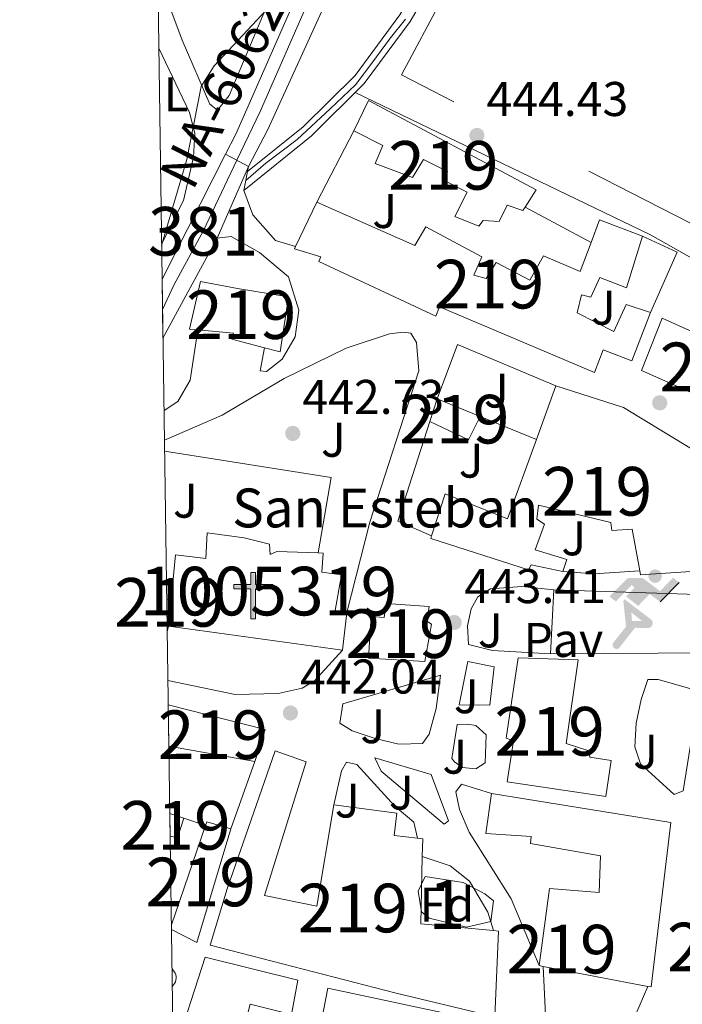
# Model space of a CAD drawing. Extents: x 600766 to 607668, y 724747 to 729476.
# Drawn here: x 600766 to 600903, y 727211 to 727414 of the extents above; entities that cross this region are included whole.
import ezdxf
from ezdxf.enums import TextEntityAlignment as Align

# ---------------------------------------------------------------- set-up
doc = ezdxf.new("R2010")
doc.units = 0
doc.header["$MEASUREMENT"] = 0
for name, pattern in [('DGN Style 2', [78.02674999999999, 46.81605, -31.2107]), ('DGN Style 3', [109.23745000000001, 78.02675, -31.2107]), ('DGN Style 4', [124.92082675000002, 62.42140000000001, -31.2107, 0.07802675, -31.2107]), ('DGN Style 5', [54.618725, 23.408025, -31.2107])]:
    doc.linetypes.add(name, pattern=pattern)
for name, color, linetype in [('Nivel 15', 7, 'Continuous'), ('Nivel 16', 7, 'Continuous'), ('Nivel 17', 7, 'Continuous'), ('Nivel 19', 7, 'Continuous'), ('Nivel 20', 7, 'Continuous'), ('Nivel 21', 7, 'Continuous'), ('Nivel 23', 7, 'Continuous'), ('Nivel 25', 7, 'Continuous'), ('Nivel 26', 7, 'Continuous'), ('Nivel 35', 7, 'Continuous'), ('Nivel 36', 7, 'Continuous'), ('Nivel 37', 7, 'Continuous'), ('Nivel 39', 7, 'Continuous'), ('Nivel 41', 7, 'Continuous'), ('Nivel 44', 7, 'Continuous'), ('Nivel 48', 7, 'Continuous'), ('Nivel 49', 7, 'Continuous'), ('Nivel 5', 7, 'Continuous'), ('Nivel 52', 7, 'Continuous'), ('Nivel 54', 7, 'Continuous'), ('Nivel 57', 7, 'Continuous'), ('Nivel 61', 7, 'Continuous'), ('Nivel 7', 7, 'Continuous')]:
    doc.layers.add(name, color=color, linetype=linetype)
doc.styles.add('Style-arial', font='arial.shx', dxfattribs={"bigfont": 'arialbig.shx'})
doc.styles.add('Style-arialn', font='arialn.shx', dxfattribs={"bigfont": 'arialnbig.shx'})
doc.styles.add('Style-times', font='times.shx', dxfattribs={"bigfont": 'timesbig.shx'})

# ---------------------------------------------------------------- blocks, each defined once
blk = doc.blocks.new('5PATER')
at = {"layer": 'Nivel 7', "linetype": 'Continuous', "lineweight": 0}
h = blk.add_hatch(color=53, dxfattribs=at)
edge = h.paths.add_edge_path()
edge.add_ellipse((0, 0), major_axis=(-1.095731442945027, -1.110710700472634), ratio=0.9994222409660316, start_angle=0, end_angle=360)
blk = doc.blocks.new('5PERFI')
at = {"layer": 'Nivel 17', "linetype": 'Continuous', "lineweight": 0}
h = blk.add_hatch(color=7, dxfattribs=at)
edge = h.paths.add_edge_path()
edge.add_arc((0, 0), 1.55999999938624, 315.0000000018422, 675.0000000018422)
blk = doc.blocks.new('5ERMIT')
at = {"layer": 'Nivel 15', "linetype": 'Continuous', "lineweight": 0}
blk.add_hatch(color=7, dxfattribs=at).paths.add_polyline_path([(-0.3200000000651926, -6.467999999877065), (-0.3209999999962747, -5.895000000018626), (-0.3200000000651926, -0.3009999999776483), (-3.83600000012666, -0.3009999999776483), (-3.83600000012666, 0.2360000000335276), (-0.4909999999217689, 0.2360000000335276), (-0.3149999999441206, 0.4120000000111759), (-0.3149999999441206, 2.705000000074506), (0.3049999999348074, 2.705000000074506), (0.3049999999348074, 0.4120000000111759), (0.4809999999124557, 0.2360000000335276), (3.815999999875203, 0.2360000000335276), (3.815999999875203, -0.3009999999776483), (0.3000000000465661, -0.3009999999776483), (0.3000000000465661, -6.467999999877065)])
at = {"layer": 'Nivel 15', "color": 7, "linetype": 'Continuous', "lineweight": 0, "flags": 128}
blk.add_lwpolyline([(-0.496999999973923, -0.4769999999552965), (-0.4960000000428408, -6.643999999854714), (0.4760000000242144, -6.643999999854714), (0.4760000000242144, -0.4769999999552965), (3.992000000085682, -0.4769999999552965), (3.992000000085682, 0.4120000000111759), (0.4809999999124557, 0.4120000000111759), (0.4809999999124557, 2.881000000052154), (-0.4909999999217689, 2.881000000052154), (-0.4909999999217689, 0.4120000000111759), (-4.012000000104308, 0.4120000000111759), (-4.012000000104308, -0.4769999999552965), (-0.4960000000428408, -0.4769999999552965), (-0.4960000000428408, -6.643999999854714), (0.4760000000242144, -6.643999999854714)], dxfattribs=at)
blk = doc.blocks.new('5IDEP')
at = {"layer": 'Nivel 19', "linetype": 'Continuous', "lineweight": 0}
h = blk.add_hatch(color=9, dxfattribs=at)
edge = h.paths.add_edge_path()
edge.add_arc((2.963934144936502, 5.525030456483364), 1.391416391705219, 180, 540)
at = {"layer": 'Nivel 19', "linetype": 'Continuous', "lineweight": 0, "extrusion": (0, 0, -1)}
blk.add_hatch(color=9, dxfattribs=at).paths.add_polyline_path([(0.534999999916181, -0.5989999999292195), (-1.824999999953434, 1.849999999860302), (-4.003000000026077, 0.2169999999459833), (-7.904000000096858, 4.209999999962747), (-6.633000000147149, 5.209000000031665), (-3.95699999993667, 2.440999999875203), (-0.3730000001378357, 5.162999999942258), (2.66800000006333, 5.162999999942258), (6.435000000055879, 1.351999999955297), (5.118000000016764, 0.3079999999608845), (1.851000000024214, 3.710999999893829), (1.260999999940395, 3.166999999899417), (3.03000000002794, 1.351999999955297)])
at = {"layer": 'Nivel 19', "linetype": 'Continuous', "lineweight": 0}
for points in [[(-4.86199999996461, -9.442999999970198), (-5.139999999897555, -9.435999999986961), (-5.388999999966472, -9.34499999997206), (-5.584999999962747, -9.189000000013039), (-5.733999999938533, -8.966999999945983), (-5.80599999986589, -8.699999999953434), (-5.783999999985099, -8.427000000141561), (-5.662999999942258, -8.177000000141561), (-3.03000000002794, -4.864999999990687), (-3.574999999953434, 0.3079999999608845), (-3.393999999854714, 0.8070000000298023), (-3.391999999992549, 0.8059999998658895), (-1.939999999944121, -1.96100000012666), (-1.942000000039116, -1.96100000012666), (-1.804999999934807, -3.685000000055879), (-1.804999999934807, -3.685999999986961), (-1.169999999925494, -5.091999999945983), (-1.172000000020489, -5.091999999945983), (-4.437999999849126, -9.221000000135973), (-4.436999999918044, -9.221000000135973), (-4.601000000024214, -9.361000000033528)], [(1.371000000042841, -5.182999999960884), (1.370000000111759, -5.182000000029802), (-1.172000000020489, -5.091999999945983), (-1.169999999925494, -5.091999999945983), (-1.804999999934807, -3.685999999986961), (-1.804999999934807, -3.685000000055879), (0.3270000000484288, -3.729999999981374), (-1.942000000039116, -1.96100000012666), (-1.939999999944121, -1.96100000012666), (-3.391545483986332, 0.805133852628177), (-3.393999999854714, 0.8070000000298023), (-3.391999999992549, 0.8059999998658895), (-3.391545483986332, 0.805133852628177), (2.096000000135973, -3.367000000085682), (2.097000000067055, -3.368000000016764), (2.289000000106171, -3.549000000115484), (2.41800000006333, -3.803000000072643), (2.46999999997206, -4.084999999962747), (2.442999999970198, -4.364000000059605), (2.347000000067055, -4.613000000128523), (2.184000000124797, -4.837999999988824), (1.956000000005588, -5.015000000130385), (1.689999999944121, -5.118999999947846)]]:
    blk.add_hatch(color=9, dxfattribs=at).paths.add_polyline_path(points)
at = {"layer": 'Nivel 19', "color": 9, "linetype": 'Continuous', "lineweight": 0}
blk.add_line((4.003000000026077, 0.2169999999459833), (7.904000000096858, 4.209999999962747), dxfattribs=at)
at = {"layer": 'Nivel 19', "color": 9, "linetype": 'Continuous', "lineweight": 0, "flags": 128}
blk.add_lwpolyline([(7.904000000096858, 4.209999999962747), (4.003000000026077, 0.2169999999459833)], dxfattribs=at)

msp = doc.modelspace()

# ---------------------------------------------------------------- linework, layer by layer
at = {"layer": 'Nivel 15', "color": 1, "linetype": 'Continuous', "lineweight": 13, "extrusion": (0.8513519389268214, -0.1031649574916986, 0.5143509187619656), "elevation": 436691.2546740777, "flags": 128}
msp.add_lwpolyline([(794287.3294001885, -261385.9528422565), (794287.3294001885, -261387.682127369)], dxfattribs=at)
at = {"layer": 'Nivel 15', "color": 1, "linetype": 'Continuous', "lineweight": 13, "extrusion": (-0.0122712989714286, -0.1217034678610606, 0.9924906453625372), "elevation": -95438.46402868531, "flags": 128}
msp.add_lwpolyline([(524803.8788228012, 778061.0344213054), (524803.8788228009, 778066.5281830404)], dxfattribs=at)
at = {"layer": 'Nivel 15', "color": 1, "linetype": 'Continuous', "lineweight": 13, "extrusion": (-0.03697018492946434, -0.3266049367832247, 0.9444376213891034), "elevation": -259325.3671140525, "flags": 128}
msp.add_lwpolyline([(515217.3620613546, 746495.9715403058), (515217.3620613546, 746487.6780292278)], dxfattribs=at)
at = {"layer": 'Nivel 15', "color": 1, "linetype": 'Continuous', "lineweight": 13, "extrusion": (0.002944703300873499, 0.01416907446026997, 0.999895277542308), "elevation": 12515.41984136587, "flags": 128}
msp.add_lwpolyline([(600792.9019994438, 727183.5184011871), (600793.1410484721, 727184.6685166431)], dxfattribs=at)
at = {"layer": 'Nivel 15', "color": 1, "linetype": 'Continuous', "lineweight": 13, "extrusion": (0.112884457694474, -0.01560785943115892, 0.9934855277934359), "elevation": 56917.36270013645, "flags": 128}
msp.add_lwpolyline([(802721.1559138608, -492282.0221370503), (802721.1559138608, -492245.6140992427)], dxfattribs=at)
at = {"layer": 'Nivel 15', "color": 1, "linetype": 'Continuous', "lineweight": 13, "extrusion": (0.2650176090812164, 0.1152265991266052, 0.9573340575423985), "elevation": 243459.5141601372, "flags": 128}
msp.add_lwpolyline([(427356.9004310606, -804983.364875857), (427356.3358302212, -804984.3545515069), (427353.0517699647, -804982.7662259007)], dxfattribs=at)
at = {"layer": 'Nivel 15', "color": 1, "linetype": 'Continuous', "lineweight": 13, "extrusion": (-0.05144391635465243, 0.1268448861579336, 0.9905876530250497), "elevation": 61777.93896220498, "flags": 128}
msp.add_lwpolyline([(-830120.6585893857, -443828.3432292292), (-830115.1525623244, -443815.5217685871), (-830128.4844845347, -443808.5448484087)], dxfattribs=at)
at = {"layer": 'Nivel 15', "color": 1, "linetype": 'Continuous', "lineweight": 13}
for points in [[(600872.7, 727378.7620000001, 448.18), (600838.199, 727397.135, 448.862), (600835.1910000001, 727390.8770000001, 449.203), (600841.1869999999, 727387.8640000001, 448.18), (600839.608, 727384.166, 446.307), (600847.26, 727381.2749999999, 448.351), (600849.5360000001, 727384.9880000001, 447.158), (600854.473, 727382.5630000001, 446.477), (600853.9040000001, 727380.631, 446.136), (600858.49, 727378.2860000001, 447.158), (600855.98, 727373.26, 447.158), (600860.908, 727371.271, 448.351), (600861.8430000001, 727372.425, 447.499), (600865.075, 727372.2320000001, 446.647), (600866.7479999999, 727375.5819999999, 447.158), (600869.9990000001, 727374.517, 447.329), (600870.44, 727375.21, 447.468), (600872.7, 727378.7620000001, 448.18)], [(600823.1969999999, 727367.1030000001, 445.335), (600827.5630000001, 727376.233, 446.307), (600847.7309999999, 727367.327, 448.18), (600850.0050000001, 727371.1259999999, 446.647), (600861.564, 727365.003, 446.647), (600859.8999999999, 727361.217, 447.158), (600862.4450000001, 727360.486, 448.18), (600864.4680000001, 727363.844, 447.329), (600871.4380000001, 727360.1529999999, 447.499), (600874.21, 727365.185, 447.499), (600881.7820000001, 727361.943, 447.669), (600884.017, 727367.9480000001, 446.996), (600885.743, 727372.584, 446.477), (600894.6270000001, 727369.196, 446.818), (600891.2760000001, 727358.568, 449.203), (600885.821, 727360.7209999999, 449.714), (600883.9880000001, 727356.669, 446.818), (600882.058, 727357.1510000001, 446.818), (600881.1769999999, 727353.4680000001, 445.796), (600888.6740000001, 727349.6140000001, 446.818), (600891.2609999999, 727355.166, 447.158), (600896.2679999999, 727353.527, 446.988), (600892.379, 727343.5860000001, 446.307), (600886.487, 727345.817, 446.136), (600884.754, 727341.156, 449.203), (600852.797, 727354.6969999999, 448.862), (600852.0530000001, 727352.7620000001, 448.521), (600827.997, 727364.0279999999, 449.543), (600828.413, 727364.997, 449.543), (600822.969, 727366.6259999999, 445.284), (600823.1969999999, 727367.1030000001, 445.335)], [(600803.138, 727349.952, 445.008), (600801.423, 727350.115, 444.262), (600803.6570000001, 727359.9340000001, 445.284), (600811.2779999999, 727358.4380000001, 444.944), (600821.783, 727356.7420000001, 449.373), (600820.017, 727345.4510000001, 449.032), (600816.8130000001, 727346.2849999999, 449.087)], [(600927.943, 727340.94, 448.692), (600916.5970000001, 727345.2350000001, 447.84), (600916.0020000001, 727344.5249999999, 447.669), (600898.649, 727352.3559999999, 451.588), (600894.4280000001, 727341.6229999999, 451.247), (600908.784, 727335.2110000001, 450.565), (600909.1939999999, 727336.4410000001, 450.906), (600911.976, 727334.3700000001, 446.747), (600912.385, 727334.0660000001, 446.136), (600914.1089999999, 727339.163, 448.18), (600925.1939999999, 727335.1159999999, 448.836), (600925.6270000001, 727334.9580000001, 448.862), (600927.943, 727340.94, 448.692)], [(600816.8130000001, 727346.2849999999, 449.087), (600810.104, 727348.0320000001, 449.203), (600810.4269999999, 727349.26, 448.18), (600803.138, 727349.952, 445.008)], [(600876.784, 727338.456, 448.689), (600890.6640000001, 727333.953, 447.496), (600908.1640000001, 727323.3330000001, 447.837), (600907.557, 727314.9450000001, 448.859), (600909.781, 727300.5970000001, 448.518), (600894.1869999999, 727299.568, 449.2), (600894.04, 727300.385, 449.17), (600892.504, 727308.9539999999, 448.859), (600888.3219999999, 727308.6910000001, 448.518), (600888.1130000001, 727310.344, 448.007), (600873.2069999999, 727313.8659999999, 447.326), (600872.8319999999, 727310.979, 449.37), (600874.4240000001, 727309.966, 449.03), (600872.5290000001, 727304.6910000001, 449.881), (600879.027, 727302.7350000001, 445.452), (600878.2069999999, 727300.2749999999, 445.452), (600871.7220000001, 727301.6200000001, 445.963), (600871.1340000001, 727300.561, 448.518), (600851.0190000001, 727307.0249999999, 449.881), (600851.203, 727307.602, 449.849), (600853.963, 727316.2479999999, 449.37), (600866.81, 727311.112, 449.37), (600872.76, 727327.425, 448.964), (600876.784, 727338.456, 448.689)], [(600852.327, 727335.7550000001, 445.282), (600861.216, 727332.1059999999, 445.452), (600858.787, 727327.3430000001, 445.282), (600850.8559999999, 727331.1000000001, 444.941), (600852.327, 727335.7550000001, 445.282)], [(600797.5930000001, 727294.426, 451.749), (600798.5220000001, 727303.6440000001, 452.891), (600804.7320000001, 727302.9040000001, 453.572), (600805.0549999999, 727308.2320000001, 463.623), (600812.6680000001, 727307.173, 464.134), (600817.842, 727305.8870000001, 448.462), (600817.976, 727303.709, 449.143), (600819.358, 727304.3489999999, 451.017), (600827.8759999999, 727304.061, 454.372), (600828.8740000001, 727304.027, 454.765), (600828.6089999999, 727300.0959999999, 454.765), (600832.6329999999, 727299.571, 454.765), (600831.3929999999, 727292.216, 454.424), (600833.757, 727291.8300000001, 449.654)], [(600838.797, 727290.9750000001, 448.521), (600838.1939999999, 727282.413, 448.18), (600849.8119999999, 727281.7, 448.692), (600851.219, 727289.4070000001, 449.032), (600850.247, 727289.997, 449.032), (600850.7050000001, 727293.06, 448.18), (600841.881, 727293.658, 448.862), (600841.419, 727290.7690000001, 448.862), (600838.797, 727290.9750000001, 448.521)], [(600887.077, 727253.9269999999, 445.787), (600866.7720000001, 727256.9850000001, 446.639), (600868.0760000001, 727265.3870000001, 447.661), (600866.581, 727265.966, 448.172), (600869.021, 727282.507, 449.876), (600881.331, 727282.071, 449.876), (600878.906, 727264.8330000001, 449.194), (600883.561, 727263.361, 447.661), (600883.763, 727262.057, 447.32), (600888.1399999999, 727261.365, 446.128), (600887.077, 727253.9269999999, 445.787)], [(600797.0260000001, 727272.837, 445.15), (600816.9550000001, 727267.753, 447.364), (600814.827, 727261.1640000001, 448.386), (600797.1499999999, 727264.337, 446.172)], [(600863.9180000001, 727226.368, 448.003), (600864.962, 727226.27, 448.07), (600864.203, 727208.631, 447.389), (600843.9469999999, 727213.5220000001, 449.093), (600805.6130000001, 727223.351, 449.433), (600809.118, 727234.9410000001, 449.263), (600818.9839999999, 727263.3300000001, 446.367), (600825.3999999999, 727261.111, 446.026), (600816.824, 727233.622, 444.152), (600827.601, 727231.408, 444.323), (600831.084, 727252.246, 446.367)], [(600873.3330000001, 727219.1740000001, 446.98), (600875.44, 727235.01, 447.15), (600885.6640000001, 727234.1799999999, 447.15), (600885.939, 727241.7760000001, 448.172), (600871.5789999999, 727244.2620000001, 450.216), (600871.7220000001, 727245.7490000001, 450.216), (600862.3740000001, 727246.335, 445.447), (600863.5079999999, 727254.56, 445.447)], [(600863.5079999999, 727254.56, 445.447), (600900.45, 727248.6270000001, 448.513), (600896.371, 727214.7779999999, 446.639), (600895.719, 727214.902, 446.649), (600874.176, 727219.013, 446.968), (600873.3330000001, 727219.1740000001, 446.98)], [(600831.084, 727252.246, 446.367), (600844.033, 727250.514, 446.537), (600843.5190000001, 727245.967, 446.367), (600848.2860000001, 727245.3589999999, 445.12)], [(600797.419, 727245.815, 446.073), (600798.9450000001, 727245.4369999999, 445.988), (600800.244, 727249.4880000001, 445.757), (600797.352, 727250.453, 445.591)], [(600797.685, 727227.5719999999, 447.187), (600804.7080000001, 727247.9990000001, 447.187), (600804.9750000001, 727248.7749999999, 447.187), (600809.892, 727247.3090000001, 445.483), (600802.885, 727223.9539999999, 444.972), (600797.699, 727226.5830000001, 447.142)], [(600798.0760000001, 727200.72, 448.578), (600804.5889999999, 727220.892, 446.704), (600823.709, 727216.1510000001, 446.874), (600822.375, 727209.1440000001, 446.533), (600813.868, 727211.2309999999, 447.385), (600812.6599999999, 727206.4950000001, 446.704), (600820.467, 727204.48, 442.956), (600819.7509999999, 727201.236, 442.785), (600816.8589999999, 727201.8729999999, 443.467), (600815.226, 727192.503, 445.17), (600814.28, 727187.189, 447.134)], [(600829.879, 727214.5320000001, 447.559), (600853.2790000001, 727209.533, 447.389), (600852.1410000001, 727189.182, 447.73), (600844.612, 727190.4180000001, 447.9), (600844.8459999999, 727191.7309999999, 447.389), (600841.436, 727192.095, 445.345), (600841.9809999999, 727199.26, 449.093), (600827.517, 727202.53, 448.752), (600829.879, 727214.5320000001, 447.559)]]:
    msp.add_polyline3d(points, dxfattribs=at)
at = {"layer": 'Nivel 16', "color": 1, "linetype": 'Continuous', "lineweight": 13, "extrusion": (-0.009510841278691878, -0.01825862082920344, 0.9997880608726966), "elevation": -18549.5629072689, "flags": 128}
msp.add_lwpolyline([(196836.8796434808, 922486.4768950525), (196836.8796434806, 922502.992000865)], dxfattribs=at)
at = {"layer": 'Nivel 16', "color": 1, "linetype": 'Continuous', "lineweight": 13, "extrusion": (-0.02924867474241351, 0.0156443894806958, 0.9994497326547187), "elevation": -5749.602378574902, "flags": 128}
msp.add_lwpolyline([(-924788.9405221429, 186688.3452024579), (-924788.9405221429, 186703.7508083853)], dxfattribs=at)
at = {"layer": 'Nivel 16', "color": 1, "linetype": 'Continuous', "lineweight": 13, "extrusion": (0.01037909165715664, 0.02277908919526686, 0.9996866446801251), "elevation": 23251.88529755635, "flags": 128}
msp.add_lwpolyline([(-245219.9102987776, -910750.8137860959), (-245227.7510401966, -910750.8137860959), (-245227.9004173968, -910737.2312956597)], dxfattribs=at)
at = {"layer": 'Nivel 16', "color": 1, "linetype": 'Continuous', "lineweight": 13, "extrusion": (-0.007022173523769572, 0.06358433834536556, 0.9979517628604022), "elevation": 42472.07074546221, "flags": 128}
msp.add_lwpolyline([(-677061.912352161, -655609.8744935009), (-677067.3239405518, -655620.5355871171), (-677086.5180476401, -655609.8744935009)], dxfattribs=at)
at = {"layer": 'Nivel 16', "color": 1, "linetype": 'Continuous', "lineweight": 13, "extrusion": (-0.05058616109636672, 0.0205122851777627, 0.9985090317379802), "elevation": -15031.40358877682, "flags": 128}
msp.add_lwpolyline([(-899814.9466514136, 283113.9528063677), (-899814.9466514136, 283126.4283607841)], dxfattribs=at)
at = {"layer": 'Nivel 16', "color": 1, "linetype": 'Continuous', "lineweight": 13, "extrusion": (0.02458817520420167, 0.0003630988507897685, 0.9996975991765471), "elevation": 15482.72365555622, "flags": 128}
msp.add_lwpolyline([(718356.3816246656, -611328.968961536), (718359.4770079199, -611322.0558227764), (718379.8821866375, -611328.968961536)], dxfattribs=at)
at = {"layer": 'Nivel 16', "color": 1, "linetype": 'Continuous', "lineweight": 13, "extrusion": (0.0006331758730602346, 0.02188962286456125, 0.9997601929958809), "elevation": 16745.80658671614, "flags": 128}
msp.add_lwpolyline([(-579515.3852989636, -744203.9201966645), (-579549.7787204196, -744199.4907258656), (-579547.585930357, -744183.9190810991)], dxfattribs=at)
at = {"layer": 'Nivel 16', "color": 1, "linetype": 'Continuous', "lineweight": 13, "extrusion": (-0.01856290902322176, -0.6911051294147674, 0.7225158257818255), "elevation": -513473.3991486349, "flags": 128}
msp.add_lwpolyline([(581149.339422415, 537261.7700555981), (581139.9509449629, 537260.537691962), (581133.515084161, 537261.0294802675)], dxfattribs=at)
at = {"layer": 'Nivel 16', "color": 1, "linetype": 'Continuous', "lineweight": 13, "extrusion": (-0.007777458479822237, -0.02183519498235807, 0.9997313316084863), "elevation": -20108.25313146025, "flags": 128}
msp.add_lwpolyline([(321958.4707888816, 886468.1922605382), (321958.4707888814, 886453.480648424)], dxfattribs=at)
at = {"layer": 'Nivel 16', "color": 1, "linetype": 'Continuous', "lineweight": 13, "extrusion": (0.0823382504946113, -0.02746452844679127, 0.9962259343054075), "elevation": 29938.91507344415, "flags": 128}
msp.add_lwpolyline([(879987.6861856675, -338494.1400106562), (879987.6861856675, -338498.8636233627)], dxfattribs=at)
at = {"layer": 'Nivel 16', "color": 1, "linetype": 'Continuous', "lineweight": 13, "extrusion": (0.000292049792058014, -0.006250510454945099, 0.9999804227213509), "elevation": -3927.805522866762, "flags": 128}
msp.add_lwpolyline([(600875.2892741114, 727181.5294335615), (600874.0212245162, 727208.6679637029)], dxfattribs=at)
at = {"layer": 'Nivel 16', "color": 1, "linetype": 'Continuous', "lineweight": 13, "extrusion": (-0.01256261045684655, -0.02896893481209264, 0.9995013664994973), "elevation": -28172.44994322913, "flags": 128}
msp.add_lwpolyline([(261961.5146318409, 905814.4695096803), (261961.5146318409, 905787.4866474713)], dxfattribs=at)
at = {"layer": 'Nivel 20', "color": 7, "linetype": 'DGN Style 2', "lineweight": 0}
msp.add_polyline3d([(600925.19, 727361.2609999999, 445.256), (600845.013, 727402.392, 444.915), (600869.7649999999, 727448.72, 446.278), (600872.7069999999, 727447.96, 446.278)], dxfattribs=at)
at = {"layer": 'Nivel 21', "color": 7, "linetype": 'Continuous', "lineweight": 13, "extrusion": (0.0190674254696574, 0.03746553705964419, 0.9991159926749204), "elevation": 39148.8522054507, "flags": 128}
msp.add_lwpolyline([(-205531.8512863055, -919909.1906147441), (-205531.8512863055, -919938.0451359493)], dxfattribs=at)
at = {"layer": 'Nivel 21', "color": 7, "linetype": 'Continuous', "lineweight": 13, "extrusion": (0.02042312510726095, 0.03767029592025841, 0.9990815005624584), "elevation": 40111.80635067064, "flags": 128}
msp.add_lwpolyline([(-181502.132440773, -924923.1364800201), (-181502.132440773, -924899.7061171122)], dxfattribs=at)
at = {"layer": 'Nivel 21', "color": 7, "linetype": 'Continuous', "lineweight": 13, "flags": 128}
for points, elevation in [([(600856.908, 727272.821), (600858.6370000001, 727281.756), (600864.0689999999, 727280.6499999999), (600863.19, 727272.78), (600856.908, 727272.821)], 442.384), ([(600839.5590000001, 727261.922), (600851.148, 727258.504), (600854.665, 727248.983), (600853.808, 727248.267), (600840.8389999999, 727259.158), (600839.5590000001, 727261.922)], 441.704), ([(600863.9180000001, 727226.368), (600862.791, 727230.1810000001), (600858.9909999999, 727236.5560000001), (600855.0530000001, 727239.6910000001), (600849.2949999999, 727241.601)], 441.706)]:
    msp.add_lwpolyline(points, dxfattribs=dict(at, elevation=elevation))
at = {"layer": 'Nivel 21', "color": 7, "linetype": 'Continuous', "lineweight": 13, "extrusion": (0.3718545392302551, -0.007194840784959309, 0.9282631286009017), "elevation": 218586.7160462607, "flags": 128}
msp.add_lwpolyline([(738704.8089615009, -544371.2216757601), (738703.9424873891, -544371.9283253027), (738703.5987768015, -544372.0594930504), (738703.2400242081, -544372.1326130384), (738702.8752085804, -544372.1465955633), (738702.5122897308, -544372.0994407884), (738702.1603240103, -544371.9933994436), (738701.8283290798, -544371.8303537758), (738701.2536137141, -544371.3507343375)], dxfattribs=at)
at = {"layer": 'Nivel 21', "color": 7, "linetype": 'Continuous', "lineweight": 13}
for points in [[(600813.5109999999, 727383.5590000001, 441.483), (600817.537, 727391.1470000001, 441.483), (600834.288, 727428.057, 439.439), (600853.524, 727475.314, 437.054), (600867.477, 727516.6140000001, 435.18), (600871.1950000001, 727530.477, 434.499), (600874.253, 727546.682, 433.647), (600876.656, 727569.0660000001, 432.625), (600880.821, 727627.6059999999, 431.091), (600882.852, 727679.8200000001, 428.877), (600884.9210000001, 727709.7, 427.855), (600886.9550000001, 727724.8360000001, 427.173), (600896.2790000001, 727762.2860000001, 426.492), (600911.9410000001, 727809.3800000001, 425.981), (600921.2350000001, 727831.824, 425.64), (600937.092, 727861.561, 425.47), (600971.146, 727913.496, 427.173), (600985.1170000001, 727933.422, 428.025), (601014.0079999999, 727973.818, 428.025), (601027.584, 727991.8160000001, 428.366), (601041.273, 728008.5959999999, 429.729), (601056.413, 728026.889, 429.388)], [(600808.827, 727386.101, 441.454), (600810.926, 727390.2250000001, 441.259), (600841.9650000001, 727460.9199999999, 437.785), (600861.3489999999, 727514.8130000001, 435.025), (600868.3859999999, 727542.7150000001, 433.808), (600869.034, 727544.8640000001, 433.782), (600869.51, 727547.382, 433.647), (600871.8840000001, 727569.4909999999, 432.625), (600873.7339999999, 727595.5050000001, 431.941)], [(600927.943, 727340.94, 444.215), (600929.2520000001, 727344.98, 443.874), (600928.902, 727347.936, 443.883), (600928.1599999999, 727349.7820000001, 443.865), (600927.0460000001, 727351.4310000001, 443.827), (600924.791, 727353.375, 443.739), (600896.2779999999, 727369.4920000001, 444.555), (600835.4469999999, 727398.7579999999, 443.192)], [(600823.1969999999, 727367.1030000001, 442.676), (600819.0689999999, 727368.3219999999, 442.505), (600814.4199999999, 727373.6329999999, 441.824), (600812.568, 727378.6529999999, 441.483), (600813.3130000001, 727382.5279999999, 441.483), (600813.5109999999, 727383.5590000001, 441.483)], [(600816.8130000001, 727346.2849999999, 442.166), (600815.953, 727341.5549999999, 442.166), (600817.2649999999, 727341.409, 442.166), (600820.44, 727343.919, 442.166), (600823.1340000001, 727348.513, 442.336), (600823.889, 727354.0249999999, 442.506), (600821.737, 727360.871, 442.506), (600815.7849999999, 727365.892, 442.166), (600809.9569999999, 727369.1699999999, 441.825), (600807.085, 727368.848, 441.654)], [(600796.145, 727333.381, 443.015), (600798.9850000001, 727335.186, 441.996), (600801.5079999999, 727339.601, 441.996), (600803.138, 727349.952, 441.996)], [(600833.757, 727291.8300000001, 442.679), (600838.5079999999, 727310.426, 442.338), (600848.578, 727341.523, 442.679), (600848.105, 727347.358, 442.679), (600846.9310000001, 727349.2520000001, 442.679), (600845.443, 727349.4820000001, 442.679), (600842.571, 727349.1599999999, 442.679), (600833.648, 727346.1780000001, 442.679), (600820.868, 727339.9739999999, 442.338), (600808.118, 727332.375, 441.827), (600796.2339999999, 727327.28, 442.812)], [(600876.3840000001, 727296.442, 443.067), (600869.7380000001, 727297.173, 442.385), (600863.2919999999, 727296.6869999999, 442.044), (600860.709, 727295.061, 442.044), (600859.365, 727292.5900000001, 442.044), (600858.568, 727289.0830000001, 442.384), (600858.824, 727285.25, 442.044), (600863.7380000001, 727283.9750000001, 442.427), (600875.703, 727283.341, 443.066)], [(600796.953, 727277.814, 442.402), (600810.753, 727274.935, 441.707), (600819.648, 727275.1240000001, 441.366), (600824.5900000001, 727276.219, 441.585), (600827.095, 727277.7250000001, 441.707), (600832.8759999999, 727284.047, 441.707)], [(600832.3219999999, 727269.0290000001, 441.707), (600832.935, 727273.0549999999, 441.707), (600853.05, 727278.892, 442.047), (600852.149, 727272.068, 442.047), (600850.69, 727266.8019999999, 441.707), (600849.3360000001, 727264.854, 441.707), (600844.452, 727264.7509999999, 441.707), (600839.6259999999, 727265.8659999999, 441.707), (600834.837, 727267.443, 441.707), (600832.3219999999, 727269.0290000001, 441.707)], [(600906.227, 727275.6140000001, 442.725), (600902.9979999999, 727255.131, 442.043), (600901.094, 727254.3929999999, 442.043), (600894.155, 727260.7010000001, 442.043), (600893.0349999999, 727264.1669999999, 442.384), (600893.28, 727269.058, 442.384), (600894.321, 727273.935, 442.663), (600895.7069999999, 727278.0079999999, 442.725), (600897.8, 727278.0519999999, 442.725), (600906.227, 727275.6140000001, 442.725)], [(600856.47, 727268.7990000001, 442.043), (600855.3970000001, 727261.797, 441.703), (600855.935, 727261.1100000001, 442.043), (600857.531, 727259.923, 442.043), (600860.3289999999, 727259.6329999999, 442.384), (600862.2209999999, 727260.895, 442.384), (600862.4480000001, 727266.6570000001, 442.384), (600860.314, 727268.531, 442.384), (600858.5619999999, 727268.8430000001, 442.384), (600856.47, 727268.7990000001, 442.043)], [(600831.084, 727252.246, 441.024), (600832.679, 727259.2590000001, 441.024), (600833.689, 727261.0249999999, 441.364), (600835.7930000001, 727260.5460000001, 441.364), (600843.652, 727251.9890000001, 441.364), (600847.578, 727248.6510000001, 441.779), (600848.2860000001, 727245.3589999999, 441.364)], [(600873.3330000001, 727219.1740000001, 441.025), (600867.558, 727232.882, 441.365), (600858.9650000001, 727246.611, 441.365), (600856.9469999999, 727251.2790000001, 441.365), (600856.1710000001, 727254.926, 441.365), (600857.3589999999, 727256.5220000001, 441.706), (600863.5079999999, 727254.56, 442.047)]]:
    msp.add_polyline3d(points, dxfattribs=at)
at = {"layer": 'Nivel 21', "color": 7, "linetype": 'Continuous', "lineweight": 0}
msp.add_polyline3d([(600812.568, 727378.6529999999, 442.247), (600826.4720000001, 727389.8400000001, 442.588), (600837.352, 727400.6510000001, 443.61), (600846.7779999999, 727413.3700000001, 443.61), (600862.9610000001, 727441.146, 444.632), (600879.676, 727467.5009999999, 445.995), (600890.2309999999, 727485.791, 445.995), (600899.825, 727496.8589999999, 446.335), (600909.7820000001, 727506.534, 445.995), (600917.878, 727517.879, 445.995), (600926.145, 727535.514, 446.676), (600932.3640000001, 727556.337, 447.698), (600939.321, 727581.7650000001, 448.039), (600945.3670000001, 727599.791, 448.039), (600953.1529999999, 727618.5889999999, 448.38), (600962.2779999999, 727640.952, 448.72), (600971.2150000001, 727663.6440000001, 449.402), (600979.675, 727683.6869999999, 450.083), (600988.8400000001, 727703.9450000001, 450.424)], dxfattribs=at)
at = {"layer": 'Nivel 21', "color": 7, "linetype": 'DGN Style 3', "lineweight": 0}
msp.add_polyline3d([(600813.3130000001, 727382.5279999999, 442.247), (600824.8049999999, 727391.709, 442.588), (600835.4550000001, 727402.2919999999, 443.61), (600844.6869999999, 727414.747, 443.61), (600860.824, 727442.4450000001, 444.632), (600877.537, 727468.7960000001, 445.995), (600888.186, 727487.2479999999, 445.995), (600898.006, 727498.578, 446.335), (600907.879, 727508.169, 445.995), (600915.7110000001, 727519.146, 445.995), (600923.8019999999, 727536.4070000001, 446.676), (600929.9610000001, 727557.024, 447.698), (600936.9280000001, 727582.4920000001, 448.039), (600943.024, 727600.6680000001, 448.039), (600950.8400000001, 727619.54, 448.38), (600959.9569999999, 727641.8829999999, 448.72), (600968.8999999999, 727664.5889999999, 449.402), (600977.3840000001, 727684.6880000001, 450.083), (600986.551, 727704.95, 450.424)], dxfattribs=at)
at = {"layer": 'Nivel 23', "color": 7, "linetype": 'DGN Style 4', "lineweight": 0, "extrusion": (0.2763562904334964, -0.1027330615296873, 0.9555485957326161), "elevation": 91733.3066152121, "flags": 128}
msp.add_lwpolyline([(891148.4352445956, -295808.0457267689), (891132.3191242374, -295806.5737102609), (891120.0005456125, -295804.7148518688), (891114.3045744088, -295804.2503662333)], dxfattribs=at)
at = {"layer": 'Nivel 23', "color": 7, "linetype": 'DGN Style 4', "lineweight": 0}
msp.add_polyline3d([(600881.7139999999, 727701.5249999999, 428.448), (600880.6000000001, 727684.804, 428.711), (600879.4850000001, 727661.672, 429.885), (600879.071, 727645.926, 430.32), (600878.6529999999, 727634.3600000001, 430.81), (600877.6780000001, 727618.6140000001, 431.33), (600875.31, 727583.916, 432.24), (600873.0830000001, 727558.385, 433.596), (600871.8300000001, 727546.8189999999, 433.659), (600868.9040000001, 727533.163, 434.303), (600864.865, 727516.581, 435.074), (600862.6359999999, 727510.8670000001, 435.316), (600845.9450000001, 727464.575, 437.596), (600840.095, 727449.804, 438.335), (600815.902, 727394.898, 441.149), (600811.135, 727384.8489999999, 441.468)], dxfattribs=at)
at = {"layer": 'Nivel 25', "color": 1, "linetype": 'Continuous', "lineweight": 0, "extrusion": (-0.0006765899712195975, -0.01301616037143605, 0.999915057289966), "elevation": -9430.468668095345, "flags": 128}
msp.add_lwpolyline([(600875.8648956583, 727222.1982659316), (600876.546011209, 727235.3003758611)], dxfattribs=at)
at = {"layer": 'Nivel 25', "color": 1, "linetype": 'Continuous', "lineweight": 0, "extrusion": (0.005390758546851095, -0.0001672172815258639, 0.999985455774568), "elevation": 3560.279529691191, "flags": 128}
msp.add_lwpolyline([(600865.2665062011, 727297.0475084658), (600896.9569675575, 727296.0645084521)], dxfattribs=at)
at = {"layer": 'Nivel 25', "color": 1, "linetype": 'Continuous', "lineweight": 0, "extrusion": (-0.00515845812913257, -2.832265534880318e-05, 0.9999866946652626), "elevation": -2677.644638449166, "flags": 128}
msp.add_lwpolyline([(600903.1397156632, 727283.4474536972), (600869.9912745985, 727283.2654536974)], dxfattribs=at)
at = {"layer": 'Nivel 35', "color": 92, "linetype": 'DGN Style 3', "lineweight": 0}
msp.add_polyline3d([(600849.851, 727237.497, 447.298), (600857.729, 727236.2690000001, 447.809), (600862.1680000001, 727233.9140000001, 448.145), (600863.9169999999, 727232.4750000001, 448.32), (600863.395, 727228.2760000001, 449.172), (600858.4169999999, 727227.1000000001, 449.334), (600850.7050000001, 727228.959, 449.325), (600849.1329999999, 727230.2409999999, 449.172), (600848.432, 727234.5009999999, 447.979), (600849.851, 727237.497, 447.298)], dxfattribs=at)
at = {"layer": 'Nivel 36', "color": 92, "linetype": 'Continuous', "lineweight": 0}
for points in [[(600794.7110000001, 727431.8870000001, 437.663), (600797.6270000001, 727434.217, 437.663), (600802.4510000001, 727435.6529999999, 437.86), (600805.2790000001, 727435.426, 438.003), (600820.9010000001, 727430.896, 438.81), (600822.1510000001, 727429.6780000001, 439.025), (600820.852, 727425.1140000001, 439.707), (600809.56, 727398.1780000001, 440.388), (600807.1810000001, 727395.1610000001, 440.388), (600805.5860000001, 727396.3489999999, 440.388), (600799.8940000001, 727409.5549999999, 438.955), (600794.838, 727423.179, 438.275)], [(600795.061, 727407.872, 435.836), (600801.3740000001, 727394.669, 437.887), (600802.4990000001, 727390.406, 438.522), (600802.226, 727385.4610000001, 438.763), (600800.1440000001, 727376.5970000001, 439.328), (600795.6470000001, 727367.5530000001, 439.816)]]:
    msp.add_polyline3d(points, dxfattribs=at)
at = {"layer": 'Nivel 39', "color": 7, "linetype": 'Continuous', "lineweight": 0}
msp.add_polyline3d([(600845.8090000001, 727413.8500000001, 443.658), (600842.74, 727410.0120000001, 443.647), (600838.9029999999, 727404.7919999999, 443.648), (600835.527, 727400.3389999999, 443.386), (600830.3090000001, 727395.4269999999, 442.909), (600823.5560000001, 727389.132, 442.5), (600817.1100000001, 727384.219, 442.297), (600812.959, 727380.689, 441.884)], dxfattribs=at)
at = {"layer": 'Nivel 49', "color": 7, "linetype": 'DGN Style 5', "lineweight": 0, "extrusion": (-0.004782614122914421, 0.00259551774134254, 0.9999851948353065), "elevation": -544.0457870295445, "flags": 128}
msp.add_lwpolyline([(600808.7510411239, 727387.4211845286), (600804.0669559978, 727389.9631930911)], dxfattribs=at)
at = {"layer": 'Nivel 49', "color": 7, "linetype": 'DGN Style 5', "lineweight": 0, "extrusion": (0.004263693563727509, 0.009760845940864515, 0.9999432717928121), "elevation": 10103.02151462887, "flags": 128}
msp.add_lwpolyline([(600806.1668976375, 727319.5931534744), (600799.7402269263, 727304.8814526356)], dxfattribs=at)
at = {"layer": 'Nivel 49', "color": 7, "linetype": 'Continuous', "lineweight": 0, "extrusion": (1.080830293831762e-05, -0.0007412541772216817, 0.999999725212675), "elevation": -89.99847993408544, "flags": 128}
msp.add_lwpolyline([(600795.9231805247, 727348.4021118889), (600795.7461804275, 727360.5411152237)], dxfattribs=at)
at = {"layer": 'Nivel 49', "color": 7, "linetype": 'Continuous', "lineweight": 0, "extrusion": (0.01266363507332826, -0.8723547377317464, 0.4887093654757454), "elevation": -626629.0625771185, "flags": 128}
msp.add_lwpolyline([(611290.1565834316, 351518.1057342193), (611290.1565834316, 351531.7799227876)], dxfattribs=at)
at = {"layer": 'Nivel 49', "color": 7, "linetype": 'Continuous', "lineweight": 0, "extrusion": (-0.001741110171098753, 0.1193502939866081, 0.9928506815532144), "elevation": 86196.14057258345, "flags": 128}
msp.add_lwpolyline([(-611341.6049061879, -713233.8311176379), (-611341.6049061879, -713242.3932353666)], dxfattribs=at)
at = {"layer": 'Nivel 49', "color": 7, "linetype": 'Continuous', "lineweight": 0, "extrusion": (-0.001492923492027525, 0.1033459575525919, 0.9946443506283966), "elevation": 74704.65453593338, "flags": 128}
msp.add_lwpolyline([(-611239.3516588868, -714597.7068725368), (-611239.3516588868, -714602.3703323039)], dxfattribs=at)
at = {"layer": 'Nivel 49', "color": 7, "linetype": 'Continuous', "lineweight": 0, "extrusion": (0.000643297620157604, -0.0454443818811336, 0.9989666632694074), "elevation": -32215.19087025343, "flags": 128}
msp.add_lwpolyline([(611030.8922759625, 717927.578689629), (611030.8922759625, 717928.5688118436)], dxfattribs=at)
at = {"layer": 'Nivel 5', "color": 30, "linetype": 'Continuous', "lineweight": 0, "elevation": 440, "flags": 128}
msp.add_lwpolyline([(600927.3430000001, 727685.763), (600916.7620000001, 727655.547), (600903.0009999999, 727599.2280000001), (600897.6440000001, 727556.777), (600891.3289999999, 727536.46), (600887.1259999999, 727527.051), (600877.159, 727514.49), (600863.763, 727480.358), (600856.567, 727466.78), (600846.0320000001, 727442.9890000001), (600840.9299999999, 727433.9950000001), (600834.966, 727425.659), (600831.8570000001, 727423.9920000001), (600827.9709999999, 727423.909), (600823.092, 727422.0900000001), (600806.4909999999, 727404.2420000001), (600803.787, 727400.0349999999), (600800.821, 727384.9780000001), (600795.6510000001, 727367.28)], dxfattribs=at)
at = {"layer": 'Nivel 52', "color": 1, "linetype": 'Continuous', "lineweight": 13}
for points in [[(600872.7, 727378.7620000001, 448.18), (600838.199, 727397.135, 448.862), (600835.1910000001, 727390.8770000001, 449.203), (600841.1869999999, 727387.8640000001, 448.18), (600839.608, 727384.166, 446.307), (600847.26, 727381.2749999999, 448.351), (600849.5360000001, 727384.9880000001, 447.158), (600854.473, 727382.5630000001, 446.477), (600853.9040000001, 727380.631, 446.136), (600858.49, 727378.2860000001, 447.158), (600855.98, 727373.26, 447.158), (600860.908, 727371.271, 448.351), (600861.8430000001, 727372.425, 447.499), (600865.075, 727372.2320000001, 446.647), (600866.7479999999, 727375.5819999999, 447.158), (600869.9990000001, 727374.517, 447.329), (600870.44, 727375.21, 447.468)], [(600823.1969999999, 727367.1030000001, 445.335), (600822.969, 727366.6259999999, 445.284), (600828.413, 727364.997, 449.543), (600827.997, 727364.0279999999, 449.543), (600852.0530000001, 727352.7620000001, 448.521), (600852.797, 727354.6969999999, 448.862), (600884.754, 727341.156, 449.203), (600886.487, 727345.817, 446.136), (600892.379, 727343.5860000001, 446.307), (600896.2679999999, 727353.527, 446.988), (600891.2609999999, 727355.166, 447.158), (600888.6740000001, 727349.6140000001, 446.818), (600881.1769999999, 727353.4680000001, 445.796), (600882.058, 727357.1510000001, 446.818), (600883.9880000001, 727356.669, 446.818), (600885.821, 727360.7209999999, 449.714), (600891.2760000001, 727358.568, 449.203), (600894.6270000001, 727369.196, 446.818), (600885.743, 727372.584, 446.477), (600884.017, 727367.9480000001, 446.996), (600881.7820000001, 727361.943, 447.669), (600874.21, 727365.185, 447.499), (600871.4380000001, 727360.1529999999, 447.499), (600864.4680000001, 727363.844, 447.329), (600862.4450000001, 727360.486, 448.18), (600859.8999999999, 727361.217, 447.158), (600861.564, 727365.003, 446.647), (600850.0050000001, 727371.1259999999, 446.647), (600847.7309999999, 727367.327, 448.18), (600827.5630000001, 727376.233, 446.307)], [(600816.8130000001, 727346.2849999999, 449.087), (600820.017, 727345.4510000001, 449.032), (600821.783, 727356.7420000001, 449.373), (600811.2779999999, 727358.4380000001, 444.944), (600803.6570000001, 727359.9340000001, 445.284), (600801.423, 727350.115, 444.262), (600803.138, 727349.952, 445.008), (600810.4269999999, 727349.26, 448.18), (600810.104, 727348.0320000001, 449.203)], [(600927.943, 727340.94, 448.692), (600916.5970000001, 727345.2350000001, 447.84), (600916.0020000001, 727344.5249999999, 447.669), (600898.649, 727352.3559999999, 451.588), (600894.4280000001, 727341.6229999999, 451.247), (600908.784, 727335.2110000001, 450.565), (600909.1939999999, 727336.4410000001, 450.906), (600911.976, 727334.3700000001, 446.747), (600912.385, 727334.0660000001, 446.136), (600914.1089999999, 727339.163, 448.18), (600925.1939999999, 727335.1159999999, 448.836), (600925.6270000001, 727334.9580000001, 448.862)], [(600876.784, 727338.456, 448.689), (600872.76, 727327.425, 448.964), (600866.81, 727311.112, 449.37), (600853.963, 727316.2479999999, 449.37), (600851.203, 727307.602, 449.849), (600851.0190000001, 727307.0249999999, 449.881), (600871.1340000001, 727300.561, 448.518), (600871.7220000001, 727301.6200000001, 445.963), (600878.2069999999, 727300.2749999999, 445.452), (600879.027, 727302.7350000001, 445.452), (600872.5290000001, 727304.6910000001, 449.881), (600874.4240000001, 727309.966, 449.03), (600872.8319999999, 727310.979, 449.37), (600873.2069999999, 727313.8659999999, 447.326), (600888.1130000001, 727310.344, 448.007), (600888.3219999999, 727308.6910000001, 448.518), (600892.504, 727308.9539999999, 448.859), (600894.04, 727300.385, 449.17), (600894.1869999999, 727299.568, 449.2), (600909.781, 727300.5970000001, 448.518), (600907.557, 727314.9450000001, 448.859), (600908.1640000001, 727323.3330000001, 447.837), (600890.6640000001, 727333.953, 447.496)], [(600833.757, 727291.8300000001, 449.654), (600831.3929999999, 727292.216, 454.424), (600832.6329999999, 727299.571, 454.765), (600828.6089999999, 727300.0959999999, 454.765), (600828.8740000001, 727304.027, 454.765), (600827.8759999999, 727304.061, 454.372), (600819.358, 727304.3489999999, 451.017), (600817.976, 727303.709, 449.143), (600817.842, 727305.8870000001, 448.462), (600812.6680000001, 727307.173, 464.134), (600805.0549999999, 727308.2320000001, 463.623), (600804.7320000001, 727302.9040000001, 453.572), (600798.5220000001, 727303.6440000001, 452.891), (600797.5930000001, 727294.426, 451.749), (600797.0460000001, 727289.0009999999, 451.077), (600832.8759999999, 727284.047, 446.928)], [(600838.797, 727290.9750000001, 448.521), (600838.1939999999, 727282.413, 448.18), (600849.8119999999, 727281.7, 448.692), (600851.219, 727289.4070000001, 449.032), (600850.247, 727289.997, 449.032), (600850.7050000001, 727293.06, 448.18), (600841.881, 727293.658, 448.862), (600841.419, 727290.7690000001, 448.862)], [(600887.077, 727253.9269999999, 445.787), (600888.1399999999, 727261.365, 446.128), (600883.763, 727262.057, 447.32), (600883.561, 727263.361, 447.661), (600878.906, 727264.8330000001, 449.194), (600881.331, 727282.071, 449.876), (600869.021, 727282.507, 449.876), (600866.581, 727265.966, 448.172), (600868.0760000001, 727265.3870000001, 447.661), (600866.7720000001, 727256.9850000001, 446.639)], [(600863.9180000001, 727226.368, 448.003), (600848.966, 727227.7620000001, 447.048), (600849.2949999999, 727241.601, 445.293), (600849.3800000001, 727245.219, 444.834), (600848.2860000001, 727245.3589999999, 445.12), (600843.5190000001, 727245.967, 446.367), (600844.033, 727250.514, 446.537), (600831.084, 727252.246, 446.367), (600827.601, 727231.408, 444.323), (600816.824, 727233.622, 444.152), (600825.3999999999, 727261.111, 446.026), (600818.9839999999, 727263.3300000001, 446.367), (600809.118, 727234.9410000001, 449.263), (600805.6130000001, 727223.351, 449.433), (600843.9469999999, 727213.5220000001, 449.093), (600864.203, 727208.631, 447.389), (600864.962, 727226.27, 448.07)], [(600873.3330000001, 727219.1740000001, 446.98), (600874.176, 727219.013, 446.968), (600895.719, 727214.902, 446.649), (600896.371, 727214.7779999999, 446.639), (600900.45, 727248.6270000001, 448.513), (600863.5079999999, 727254.56, 445.447), (600862.3740000001, 727246.335, 445.447), (600871.7220000001, 727245.7490000001, 450.216), (600871.5789999999, 727244.2620000001, 450.216), (600885.939, 727241.7760000001, 448.172), (600885.6640000001, 727234.1799999999, 447.15), (600875.44, 727235.01, 447.15)], [(600797.699, 727226.5830000001, 447.142), (600802.885, 727223.9539999999, 444.972), (600809.892, 727247.3090000001, 445.483), (600804.9750000001, 727248.7749999999, 447.187), (600804.7080000001, 727247.9990000001, 447.187), (600797.685, 727227.5719999999, 447.187)], [(600814.28, 727187.189, 447.134), (600815.226, 727192.503, 445.17), (600816.8589999999, 727201.8729999999, 443.467), (600819.7509999999, 727201.236, 442.785), (600820.467, 727204.48, 442.956), (600812.6599999999, 727206.4950000001, 446.704), (600813.868, 727211.2309999999, 447.385), (600822.375, 727209.1440000001, 446.533), (600823.709, 727216.1510000001, 446.874), (600804.5889999999, 727220.892, 446.704), (600798.0760000001, 727200.72, 448.578), (600798.277, 727186.8160000001, 448.582), (600813.6669999999, 727183.746, 448.407)], [(600829.879, 727214.5320000001, 447.559), (600827.517, 727202.53, 448.752), (600841.9809999999, 727199.26, 449.093), (600841.436, 727192.095, 445.345), (600844.8459999999, 727191.7309999999, 447.389), (600844.612, 727190.4180000001, 447.9), (600852.1410000001, 727189.182, 447.73), (600853.2790000001, 727209.533, 447.389)]]:
    msp.add_polyline3d(points, close=True, dxfattribs=at)
for points in [[(600852.327, 727335.7550000001, 445.282), (600850.8559999999, 727331.1000000001, 444.941), (600858.787, 727327.3430000001, 445.282), (600861.216, 727332.1059999999, 445.452)], [(600797.0460000001, 727289.0009999999, 451.077), (600797.5930000001, 727294.426, 451.749), (600796.71, 727294.533, 453.232), (600796.807, 727287.851, 441.302)], [(600797.1499999999, 727264.337, 446.172), (600814.827, 727261.1640000001, 448.386), (600816.9550000001, 727267.753, 447.364), (600797.0260000001, 727272.837, 445.15)], [(600797.419, 727245.815, 446.073), (600798.9450000001, 727245.4369999999, 445.988), (600800.244, 727249.4880000001, 445.757), (600797.352, 727250.453, 445.591)]]:
    msp.add_3dface(points, dxfattribs=at)
at = {"layer": 'Nivel 54', "color": 9, "linetype": 'Continuous', "lineweight": 0}
msp.add_polyline3d([(600880.1529999999, 727710.1840000001, 427.855), (600878.068, 727680.078, 428.877), (600876.037, 727627.869, 431.091), (600874.46, 727605.7110000001, 431.673), (600873.7339999999, 727595.5050000001, 431.941), (600871.8840000001, 727569.4909999999, 432.625), (600869.51, 727547.382, 433.647), (600869.034, 727544.8640000001, 433.782), (600868.3859999999, 727542.7150000001, 433.808), (600861.3489999999, 727514.8130000001, 435.025), (600841.9650000001, 727460.9199999999, 437.785), (600810.926, 727390.2250000001, 441.259), (600808.827, 727386.101, 441.454), (600813.5109999999, 727383.5590000001, 441.483), (600817.537, 727391.1470000001, 441.483), (600834.288, 727428.057, 439.439), (600853.524, 727475.314, 437.054), (600867.477, 727516.6140000001, 435.18), (600871.1950000001, 727530.477, 434.499), (600874.253, 727546.682, 433.647), (600876.656, 727569.0660000001, 432.625), (600880.821, 727627.6059999999, 431.091), (600882.852, 727679.8200000001, 428.877), (600884.9210000001, 727709.7, 427.855)], dxfattribs=at)
msp.add_polyline3d([(600807.085, 727368.848, 441.654), (600813.5109999999, 727383.5590000001, 441.483), (600808.827, 727386.101, 441.454), (600795.7509999999, 727360.408, 442.667), (600795.9280000001, 727348.2690000001, 442.658)], close=True, dxfattribs=at)
at = {"layer": 'Nivel 57', "color": 92, "linetype": 'DGN Style 3', "lineweight": 0}
msp.add_polyline3d([(600849.851, 727237.497, 447.298), (600848.432, 727234.5009999999, 447.979), (600849.1329999999, 727230.2409999999, 449.172), (600850.7050000001, 727228.959, 449.325), (600858.4169999999, 727227.1000000001, 449.334), (600863.395, 727228.2760000001, 449.172), (600863.9169999999, 727232.4750000001, 448.32), (600862.1680000001, 727233.9140000001, 448.145), (600857.729, 727236.2690000001, 447.809)], close=True, dxfattribs=at)
at = {"layer": 'Nivel 61', "color": 7, "linetype": 'Continuous', "lineweight": 0, "flags": 128}
msp.add_lwpolyline([(600766.45, 729373.5700000001), (604178.7, 729424.1499999999), (607590.97, 729476.4199999999), (607626.95, 727163.0700000001), (607662.9099999999, 724849.76), (604248.3500000001, 724797.49), (600833.78, 724746.9199999999), (600800.1200000001, 727060.22)], close=True, dxfattribs=at)

# ---------------------------------------------------------------- block references
at = {"layer": 'Nivel 15', "color": 7, "linetype": 'Continuous', "lineweight": 0}
msp.add_blockref('5ERMIT', (600814.5220000001, 727297.173, 442.022), dxfattribs=at)
at = {"layer": 'Nivel 17', "color": 7, "linetype": 'Continuous', "lineweight": 0}
msp.add_blockref('5PERFI', (600898.145, 727334.9450000001, 443.084), dxfattribs=at)
at = {"layer": 'Nivel 19', "color": 9, "linetype": 'Continuous', "lineweight": 0}
msp.add_blockref('5IDEP', (600894.244, 727293.764, 442.74), dxfattribs=at)
at = {"layer": 'Nivel 7', "color": 53, "linetype": 'Continuous', "lineweight": 0}
for p in [(600860.5279999999, 727389.949, 444.429), (600822.6410000001, 727328.655, 442.725), (600855.842, 727289.744, 443.407), (600822.159, 727271.1370000001, 442.044)]:
    msp.add_blockref('5PATER', p, dxfattribs=at)

# ---------------------------------------------------------------- texts
at = {"layer": 'Nivel 26', "color": 92, "linetype": 'Continuous', "lineweight": 0, "style": 'Style-arial'}
for p in [(600841.5487134566, 727374.396001, 442.953), (600886.5507134567, 727354.5020009999, 443.717), (600864.5297134568, 727337.4620009998, 442.787), (600831.0057134565, 727327.3430009999, 442.635), (600859.3407134567, 727323.044001, 442.575), (600800.5387134566, 727314.807001, 442.727), (600880.4547134566, 727307.064001, 442.885), (600863.2867134567, 727288.128001, 442.293), (600858.3407134567, 727274.5870009998, 442.384), (600839.1027134566, 727268.4210009999, 441.741), (600895.2247134566, 727263.1580009998, 442.198), (600855.9867134567, 727262.149001, 441.775), (600844.9767134567, 727254.761001, 441.639), (600833.8447134567, 727253.129001, 441.122)]:
    msp.add_text('J', height=7.000002, dxfattribs=at).set_placement(p, align=Align.MIDDLE_CENTER)
at = {"layer": 'Nivel 26', "color": 7, "linetype": 'Continuous', "lineweight": 0, "style": 'Style-arial'}
msp.add_text('Pav', height=7.000002, dxfattribs=at).set_placement((600878.3174461885, 727286.155001, 442.99), align=Align.MIDDLE_CENTER)
at = {"layer": 'Nivel 37', "color": 92, "linetype": 'Continuous', "lineweight": 0}
for s, style, p in [('L', 'Style-arialn', (600798.6541597834, 727398.433001, 437.168)), ('Fd', 'Style-arial', (600854.3649673101, 727231.734001, 441.604))]:
    msp.add_text(s, height=7.000002, dxfattribs=dict(at, style=style)).set_placement(p, align=Align.MIDDLE_CENTER)
at = {"layer": 'Nivel 41', "color": 7, "linetype": 'Continuous', "lineweight": 0, "style": 'Style-arial'}
for s, p in [('444.43', (600862.514, 727393.949, 444.429)), ('442.73', (600824.6259999999, 727332.655, 442.725)), ('443.41', (600857.922, 727293.744, 443.407)), ('442.04', (600824.1440000001, 727275.1370000001, 442.044))]:
    msp.add_text(s, height=7.000002, dxfattribs=at).set_placement(p)
at = {"layer": 'Nivel 44', "color": 1, "linetype": 'Continuous', "lineweight": 0, "style": 'Style-times'}
msp.add_text('NA-6062', height=7.999998000000001, rotation=63.02698330828809, dxfattribs=at).set_placement((600808.1455220003, 727399.1165229492, 440.276), align=Align.MIDDLE_CENTER)
at = {"layer": 'Nivel 44', "color": 53, "linetype": 'Continuous', "lineweight": 0, "style": 'Style-arial'}
msp.add_text('San Esteban', height=7.999998000000001, dxfattribs=at).set_placement((600810.165, 727309.318, 442.723))
at = {"layer": 'Nivel 48', "color": 1, "linetype": 'Continuous', "lineweight": 0, "style": 'Style-arialn'}
for s, p in [('219', (600853.640660008, 727383.791001, 443.491)), ('219', (600863.0376600081, 727359.3630009999, 443.353)), ('219', (600812.0436600079, 727353.082001, 442.11)), ('219', (600909.461660008, 727342.331001, 443.374)), ('219', (600855.8786600081, 727331.5830009999, 442.638)), ('219', (600885.2556600079, 727316.753001, 442.824)), ('1005319', (600817.6487992047, 727296.217001, 442.646)), ('219', (600797.261660008, 727293.902001, 442.538)), ('219', (600844.818660008, 727287.452001, 442.663)), ('219', (600875.500660008, 727267.378001, 442.384)), ('219', (600806.214660008, 727266.6670009999, 441.754)), ('219', (600798.515660008, 727248.0280009999, 441.742)), ('219', (600803.710660008, 727236.3770009999, 441.322)), ('219', (600834.997660008, 727231.0180009999, 441.014)), ('219', (600910.9836600081, 727222.986001, 442.551)), ('219', (600877.946660008, 727222.564001, 441.075))]:
    msp.add_text(s, height=10.000002, dxfattribs=at).set_placement(p, align=Align.MIDDLE_CENTER)
at = {"layer": 'Nivel 48', "color": 7, "linetype": 'Continuous', "lineweight": 0, "style": 'Style-arialn'}
msp.add_text('381', height=10.000002, dxfattribs=at).set_placement((600804.201265326, 727370.233001, 441.902), align=Align.MIDDLE_CENTER)
at = {"layer": 'Nivel 48', "color": 92, "linetype": 'Continuous', "lineweight": 0, "style": 'Style-arialn'}
msp.add_text('1', height=10.000002, dxfattribs=at).set_placement((600854.3641957275, 727231.734001, 441.604), align=Align.MIDDLE_CENTER)

doc.saveas('drawing.dxf')
